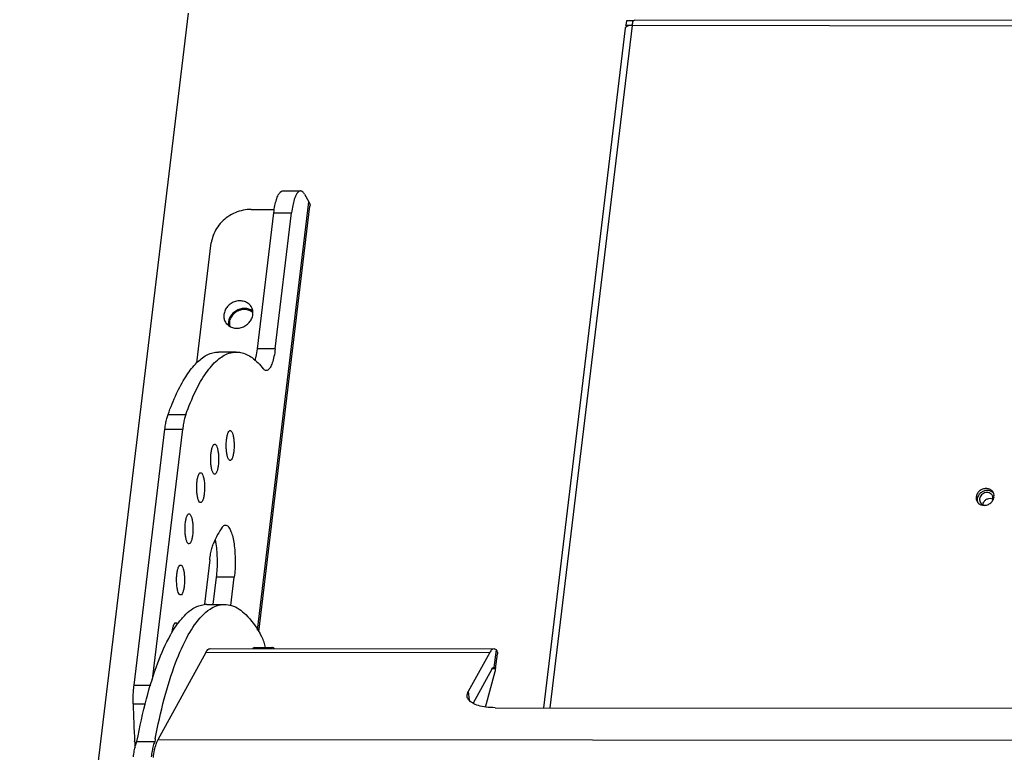
# Paper-space layout 'KOMPLETTMONTAGE_SAM_1_3' of a CAD drawing. Units: inches. Extents: x 0 to 16.5, y 0 to 11.7.
# Drawn here: x 12.9 to 14.2, y 1.8 to 2.8 of the extents above; entities that cross this region are included whole.
import ezdxf

# ---------------------------------------------------------------- set-up
doc = ezdxf.new("R2010")
doc.units = ezdxf.units.IN
doc.header["$LTSCALE"] = 0.909449
doc.header["$MEASUREMENT"] = 0
doc.layers.get('0').update_dxf_attribs({"linetype": 'CONTINUOUS'})
doc.layers.add('02___PRT_ALL_AXES', color=7, linetype='CONTINUOUS')
doc.layers.add('LAY0002', color=7, linetype='CONTINUOUS')

psp = doc.layouts.new('KOMPLETTMONTAGE_SAM_1_3')

# ---------------------------------------------------------------- linework, layer by layer
at = {"color": 7, "linetype": 'CONTINUOUS'}
for p, q in [((13.128, 2.7716), (12.9124, 0.9801)), ((13.6885, 2.7614), (13.6879, 2.756)), ((13.6974, 2.7614), (13.6885, 2.7614)), ((15.6582, 2.7603), (13.6986, 2.7624)), ((13.6869, 2.752), (13.5822, 1.8826)), ((13.6958, 2.7555), (13.5907, 1.8826)), ((13.6889, 2.7542), (13.6879, 2.756)), ((13.6879, 2.756), (13.6958, 2.756)), ((13.6958, 2.7555), (13.6916, 2.7551)), ((15.6553, 2.7534), (13.6958, 2.7555))]:
    psp.add_line(p, q, dxfattribs=at)
for centre, radius, start, end in [((13.7196, 2.7526), 0.024, 170.3265, 173.0753), ((14.1521, 2.1417), 0.00774, 170.9049, 173.2854)]:
    psp.add_arc(centre, radius, start, end, dxfattribs=at)
for points, knots in [([(13.6959, 2.7566), (13.6961, 2.7575), (13.6965, 2.7591), (13.6969, 2.7607), (13.6973, 2.7614)], [0, 0, 0, 0, 0.530433, 1, 1, 1, 1]), ([(13.6973, 2.7614), (13.6974, 2.7615), (13.6977, 2.7619), (13.6982, 2.7624), (13.6986, 2.7624)], [0, 0, 0, 0, 0.178872, 1, 1, 1, 1]), ([(13.6885, 2.7541), (13.6879, 2.7537), (13.6871, 2.7531), (13.6869, 2.7522), (13.6869, 2.752)], [0, 0, 0, 0, 0.828122, 1, 1, 1, 1]), ([(14.1445, 2.1429), (14.1446, 2.1439), (14.1454, 2.1459), (14.1475, 2.1485), (14.1505, 2.1503), (14.1528, 2.1507), (14.1539, 2.1507)], [0, 0, 0, 0, 0.223301, 0.480663, 0.742497, 1, 1, 1, 1])]:
    psp.add_open_spline(points, degree=3, knots=knots, dxfattribs=at)
for points in [[(13.6916, 2.7551), (13.6906, 2.7549), (13.6895, 2.7546), (13.6885, 2.7541)], [(14.1539, 2.1507), (14.155, 2.1507), (14.1561, 2.1505), (14.1572, 2.1501)]]:
    psp.add_open_spline(points, degree=3, dxfattribs=at)
at = {"layer": '02___PRT_ALL_AXES', "color": 7, "linetype": 'CONTINUOUS'}
for p, q in [((14.1587, 2.1546), (14.1583, 2.1565)), ((14.1377, 2.1518), (14.1373, 2.1499))]:
    psp.add_line(p, q, dxfattribs=at)
for centre, radius, start, end in [((14.1504, 2.1509), 0.00698, 30.2615, 48.7111), ((14.1496, 2.1537), 0.0092, 30.1701, 43.1022), ((14.151, 2.1513), 0.00916, 43.1438, 46.7727), ((14.1496, 2.1537), 0.00921, 21.2012, 30.1983), ((14.1497, 2.1537), 0.00906, 17.6453, 21.1905), ((14.1487, 2.1535), 0.01, 353.1281, 5.9351), ((14.145, 2.151), 0.00917, 197.6775, 210.2124), ((14.1451, 2.1511), 0.00924, 210.1837, 218.8522), ((14.145, 2.151), 0.00911, 218.8574, 223.1305), ((14.145, 2.151), 0.00916, 223.1438, 226.7727), ((14.146, 2.1539), 0.0123, 269.9525, 277.3537), ((14.1459, 2.1546), 0.013, 277.3922, 290.4882)]:
    psp.add_arc(centre, radius, start, end, dxfattribs=at)
for points, knots in [([(13.1997, 2.3922), (13.1974, 2.3922), (13.1928, 2.3913), (13.1868, 2.3878), (13.1824, 2.3825), (13.1809, 2.3782), (13.1807, 2.3761)], [0, 0, 0, 0, 0.251694, 0.50762, 0.759176, 1, 1, 1, 1]), ([(14.1563, 2.16), (14.1553, 2.161), (14.1529, 2.1626), (14.1485, 2.1634), (14.144, 2.1625), (14.14, 2.1602), (14.1371, 2.1567), (14.1361, 2.1538), (14.1359, 2.1524)], [0, 0, 0, 0, 0.15624, 0.320111, 0.491235, 0.665236, 0.836267, 1, 1, 1, 1]), ([(14.1416, 2.1575), (14.1404, 2.1566), (14.1389, 2.1547), (14.138, 2.1526), (14.1377, 2.1518)], [0, 0, 0, 0, 0.647364, 1, 1, 1, 1]), ([(14.1497, 2.158), (14.1487, 2.158), (14.1466, 2.1576), (14.1439, 2.1562), (14.1417, 2.1541), (14.1403, 2.1514), (14.14, 2.1485), (14.1405, 2.1466), (14.141, 2.1456), (14.1411, 2.1455)], [0, 0, 0, 0, 0.166683, 0.336407, 0.504651, 0.667491, 0.823296, 0.97373, 1, 1, 1, 1]), ([(14.1543, 2.1599), (14.1529, 2.1604), (14.15, 2.161), (14.1454, 2.1601), (14.1428, 2.1585), (14.1416, 2.1575)], [0, 0, 0, 0, 0.32195, 0.658148, 1, 1, 1, 1]), ([(14.155, 2.1561), (14.1543, 2.1567), (14.1526, 2.1577), (14.1507, 2.158), (14.1497, 2.158)], [0, 0, 0, 0, 0.489115, 1, 1, 1, 1]), ([(14.1561, 2.1466), (14.1565, 2.1472), (14.1572, 2.1487), (14.1575, 2.1513), (14.157, 2.1533), (14.1565, 2.1542), (14.1564, 2.1544)], [0, 0, 0, 0, 0.258175, 0.605775, 0.941393, 1, 1, 1, 1]), ([(14.1411, 2.1455), (14.1414, 2.1448), (14.1425, 2.1435), (14.1448, 2.1422), (14.1467, 2.1419), (14.1476, 2.1419)], [0, 0, 0, 0, 0.288458, 0.647814, 1, 1, 1, 1]), ([(14.1505, 2.1424), (14.1519, 2.1429), (14.154, 2.1442), (14.1557, 2.1459), (14.1562, 2.1465)], [0, 0, 0, 0, 0.650439, 1, 1, 1, 1]), ([(14.1562, 2.1465), (14.1566, 2.1471), (14.1578, 2.1488), (14.1585, 2.1509), (14.1587, 2.1523)], [0, 0, 0, 0, 0.321317, 1, 1, 1, 1])]:
    psp.add_open_spline(points, degree=3, knots=knots, dxfattribs=at)
for points in [[(13.2061, 2.3909), (13.2041, 2.3918), (13.2019, 2.3922), (13.1997, 2.3922)], [(13.2106, 2.388), (13.2093, 2.3893), (13.2078, 2.3903), (13.2061, 2.3909)], [(13.1807, 2.3761), (13.1805, 2.3743), (13.1806, 2.3725), (13.181, 2.3708)], [(14.1573, 2.1579), (14.1564, 2.1587), (14.1554, 2.1594), (14.1543, 2.1599)], [(14.1359, 2.1524), (14.1357, 2.151), (14.1359, 2.1496), (14.1363, 2.1482)], [(14.1373, 2.1499), (14.1372, 2.1486), (14.1373, 2.1471), (14.1377, 2.1458)], [(14.1387, 2.1443), (14.1396, 2.1435), (14.1406, 2.1429), (14.1418, 2.1424)], [(14.1418, 2.1424), (14.1431, 2.1419), (14.1446, 2.1416), (14.146, 2.1416)]]:
    psp.add_open_spline(points, degree=3, dxfattribs=at)
at = {"layer": 'LAY0002', "color": 7, "linetype": 'CONTINUOUS'}
for p, q in [((13.2488, 2.5439), (13.2716, 2.5439)), ((13.2767, 2.5397), (13.2824, 2.5299)), ((13.2083, 2.5203), (13.2381, 2.5202)), ((13.2164, 1.982), (13.2824, 2.5299)), ((13.2182, 1.9797), (13.2837, 2.5243)), ((13.2164, 2.3418), (13.2374, 2.5161)), ((13.2374, 2.5161), (13.2602, 2.5161)), ((13.2392, 2.3417), (13.2602, 2.5161)), ((13.1391, 2.324), (13.1575, 2.4773)), ((13.1894, 2.3377), (13.1666, 2.3377)), ((13.2392, 2.3417), (13.2164, 2.3418)), ((13.1021, 2.2579), (13.1249, 2.2578)), ((13.0586, 1.9114), (13.0981, 2.2392)), ((13.0823, 1.9188), (13.1209, 2.2392)), ((13.0981, 2.2392), (13.1209, 2.2392)), ((13.1554, 2.072), (13.1486, 2.0153)), ((13.16, 2.0149), (13.1642, 2.0497)), ((13.1869, 2.0496), (13.1642, 2.0497)), ((13.1826, 2.0136), (13.1869, 2.0496)), ((13.1517, 2.0149), (13.1745, 2.0149)), ((13.2222, 1.9732), (13.2194, 1.9781)), ((13.0894, 1.8421), (13.1508, 1.9537)), ((13.1508, 1.9537), (13.5137, 1.9534)), ((13.1562, 1.9584), (13.5191, 1.958)), ((13.2129, 1.9597), (13.2357, 1.9597)), ((13.5137, 1.9534), (13.486, 1.9032)), ((13.5221, 1.9566), (13.5191, 1.958)), ((13.5194, 1.9343), (13.5221, 1.9566)), ((13.5234, 1.9538), (13.5235, 1.9517)), ((13.5211, 1.9322), (13.5235, 1.9517)), ((13.5163, 1.9321), (13.4923, 1.8883)), ((13.5084, 1.8835), (13.5207, 1.9291)), ((13.5209, 1.9323), (13.5163, 1.9323)), ((13.519, 1.9344), (13.5194, 1.9343)), ((13.5204, 1.9336), (13.5209, 1.9323)), ((13.5207, 1.9291), (13.5209, 1.9302)), ((13.5209, 1.9302), (13.5209, 1.9323)), ((13.0586, 1.9114), (13.08, 1.9114)), ((13.486, 1.9032), (13.4874, 1.8922)), ((13.0575, 1.8878), (13.0731, 1.8878)), ((13.5204, 1.8827), (15.5255, 1.8805)), ((13.0594, 1.8391), (13.0594, 1.8395)), ((13.0624, 1.8396), (13.0851, 1.8396)), ((13.0877, 1.8385), (13.0894, 1.8421)), ((13.0894, 1.8421), (15.9114, 1.8391)), ((13.0869, 1.8362), (13.0877, 1.8385))]:
    psp.add_line(p, q, dxfattribs=at)
for centre, radius, start, end in [((13.0579, 2.0769), 0.1069, 8.4598, 11.3022), ((13.1518, 1.9814), 0.0333, 90.1773, 95.6892), ((14.5748, 1.9216), 1.5177, 181.2773, 183.1008), ((14.527, 1.9192), 1.4697, 183.1254, 183.4196), ((13.9783, 1.6727), 0.9086, 169.2055, 169.4175)]:
    psp.add_arc(centre, radius, start, end, dxfattribs=at)
for points, knots in [([(13.2374, 2.5161), (13.2378, 2.5192), (13.2387, 2.5248), (13.2405, 2.5324), (13.2427, 2.5383), (13.2451, 2.5423), (13.2476, 2.5439), (13.2487, 2.5439), (13.2488, 2.5439)], [0, 0, 0, 0, 0.29343, 0.545236, 0.745755, 0.891016, 0.990361, 1, 1, 1, 1]), ([(13.2716, 2.5439), (13.2715, 2.5439), (13.2704, 2.5439), (13.2679, 2.5423), (13.2655, 2.5383), (13.2633, 2.5324), (13.2614, 2.5248), (13.2606, 2.5192), (13.2602, 2.5161)], [0, 0, 0, 0, 0.009639, 0.108984, 0.254245, 0.454764, 0.70657, 1, 1, 1, 1]), ([(13.2767, 2.5397), (13.276, 2.5409), (13.2747, 2.5428), (13.2724, 2.5439), (13.2716, 2.5439)], [0, 0, 0, 0, 0.614969, 1, 1, 1, 1]), ([(13.2083, 2.5203), (13.2049, 2.5203), (13.1979, 2.5195), (13.1879, 2.5163), (13.1786, 2.5112), (13.1705, 2.5044), (13.164, 2.4962), (13.1595, 2.4871), (13.1579, 2.4805), (13.1575, 2.4773)], [0, 0, 0, 0, 0.142832, 0.288154, 0.434482, 0.580163, 0.723655, 0.863787, 1, 1, 1, 1]), ([(13.2824, 2.5299), (13.2829, 2.529), (13.2837, 2.5272), (13.2838, 2.5252), (13.2837, 2.5243)], [0, 0, 0, 0, 0.562601, 1, 1, 1, 1]), ([(13.1942, 2.4033), (13.1922, 2.4033), (13.1883, 2.4027), (13.1828, 2.4002), (13.1782, 2.3963), (13.1749, 2.3914), (13.1733, 2.3859), (13.1735, 2.3806), (13.1747, 2.3775), (13.1755, 2.3761)], [0, 0, 0, 0, 0.149723, 0.302253, 0.454325, 0.602824, 0.74584, 0.883468, 1, 1, 1, 1]), ([(13.1999, 2.3935), (13.1979, 2.3935), (13.1939, 2.3929), (13.1885, 2.3904), (13.1839, 2.3866), (13.1806, 2.3817), (13.1791, 2.3765), (13.1791, 2.3731), (13.1793, 2.3717)], [0, 0, 0, 0, 0.174722, 0.352719, 0.530182, 0.703475, 0.87037, 1, 1, 1, 1]), ([(13.19, 2.3683), (13.192, 2.3683), (13.1959, 2.3689), (13.2014, 2.3714), (13.206, 2.3753), (13.2093, 2.3802), (13.2109, 2.3856), (13.2107, 2.391), (13.2095, 2.3941), (13.2087, 2.3954)], [0, 0, 0, 0, 0.149723, 0.302253, 0.454325, 0.602824, 0.74584, 0.883468, 1, 1, 1, 1]), ([(13.2087, 2.3954), (13.2086, 2.3956), (13.2075, 2.3974), (13.2048, 2.4002), (13.1998, 2.4027), (13.1961, 2.4033), (13.1942, 2.4033)], [0, 0, 0, 0, 0.041185, 0.350499, 0.668793, 1, 1, 1, 1]), ([(13.2104, 2.3901), (13.2104, 2.3901), (13.2089, 2.3913), (13.2055, 2.393), (13.2018, 2.3935), (13.1999, 2.3935)], [0, 0, 0, 0, 0.007241, 0.493752, 1, 1, 1, 1]), ([(13.1755, 2.3761), (13.1756, 2.3759), (13.1767, 2.3742), (13.1794, 2.3714), (13.1844, 2.3688), (13.1881, 2.3683), (13.19, 2.3683)], [0, 0, 0, 0, 0.041185, 0.350499, 0.668793, 1, 1, 1, 1]), ([(13.1021, 2.2579), (13.1054, 2.2669), (13.112, 2.2834), (13.1235, 2.3052), (13.1357, 2.3218), (13.1485, 2.333), (13.1594, 2.3374), (13.1653, 2.3377), (13.1666, 2.3377)], [0, 0, 0, 0, 0.267413, 0.495108, 0.683372, 0.836229, 0.963893, 1, 1, 1, 1]), ([(13.1249, 2.2578), (13.1286, 2.2681), (13.1361, 2.2865), (13.1493, 2.3102), (13.1634, 2.3272), (13.1772, 2.3362), (13.1862, 2.3376), (13.1894, 2.3377)], [0, 0, 0, 0, 0.302584, 0.553202, 0.753254, 0.911622, 1, 1, 1, 1]), ([(13.1894, 2.3377), (13.1912, 2.3377), (13.1985, 2.3371), (13.2113, 2.3306), (13.2197, 2.3217), (13.2239, 2.3164)], [0, 0, 0, 0, 0.128761, 0.516543, 1, 1, 1, 1]), ([(13.2136, 2.3267), (13.214, 2.3284), (13.2152, 2.3334), (13.216, 2.3385), (13.2164, 2.3418)], [0, 0, 0, 0, 0.350376, 1, 1, 1, 1]), ([(13.2392, 2.3417), (13.2388, 2.3384), (13.2379, 2.3324), (13.2358, 2.3243), (13.2333, 2.3185), (13.2308, 2.3148), (13.2285, 2.3141), (13.2278, 2.314)], [0, 0, 0, 0, 0.3186, 0.586453, 0.791818, 0.932298, 1, 1, 1, 1]), ([(13.2278, 2.314), (13.2275, 2.314), (13.2259, 2.3142), (13.2247, 2.3154), (13.2239, 2.3164)], [0, 0, 0, 0, 0.203941, 1, 1, 1, 1]), ([(13.0981, 2.2392), (13.0984, 2.2416), (13.099, 2.2461), (13.1003, 2.2523), (13.1015, 2.2561), (13.1021, 2.2579)], [0, 0, 0, 0, 0.373203, 0.709227, 1, 1, 1, 1]), ([(13.1249, 2.2578), (13.1242, 2.2561), (13.1231, 2.2523), (13.1218, 2.246), (13.1211, 2.2416), (13.1209, 2.2392)], [0, 0, 0, 0, 0.290773, 0.626797, 1, 1, 1, 1]), ([(13.1795, 2.2007), (13.1789, 2.2017), (13.178, 2.2044), (13.1771, 2.2089), (13.1765, 2.2144), (13.1765, 2.2202), (13.1769, 2.2258), (13.1777, 2.2308), (13.1788, 2.2344), (13.18, 2.2368), (13.1813, 2.2373), (13.1816, 2.2373)], [0, 0, 0, 0, 0.092419, 0.21698, 0.363746, 0.519673, 0.67059, 0.802937, 0.905607, 0.972814, 1, 1, 1, 1]), ([(13.1816, 2.2373), (13.1818, 2.2373), (13.1827, 2.2372), (13.1833, 2.2363), (13.1837, 2.2357)], [0, 0, 0, 0, 0.202783, 1, 1, 1, 1]), ([(13.1837, 2.2357), (13.1843, 2.2346), (13.1852, 2.232), (13.1861, 2.2274), (13.1866, 2.2219), (13.1867, 2.2161), (13.1863, 2.2105), (13.1855, 2.2056), (13.1843, 2.2019), (13.1832, 2.1995), (13.1819, 2.1991), (13.1816, 2.199)], [0, 0, 0, 0, 0.092419, 0.21698, 0.363746, 0.519673, 0.67059, 0.802937, 0.905607, 0.972814, 1, 1, 1, 1]), ([(13.1597, 2.1831), (13.1591, 2.1842), (13.1581, 2.1868), (13.1572, 2.1914), (13.1567, 2.1969), (13.1567, 2.2027), (13.1571, 2.2083), (13.1578, 2.2132), (13.159, 2.2169), (13.1602, 2.2193), (13.1614, 2.2197), (13.1618, 2.2198)], [0, 0, 0, 0, 0.092419, 0.21698, 0.363746, 0.519673, 0.67059, 0.802937, 0.905607, 0.972814, 1, 1, 1, 1]), ([(13.1639, 2.2181), (13.1645, 2.2171), (13.1654, 2.2144), (13.1663, 2.2099), (13.1668, 2.2044), (13.1669, 2.1986), (13.1665, 2.193), (13.1657, 2.188), (13.1645, 2.1844), (13.1634, 2.182), (13.1621, 2.1815), (13.1617, 2.1815)], [0, 0, 0, 0, 0.092419, 0.21698, 0.363746, 0.519673, 0.67059, 0.802937, 0.905607, 0.972814, 1, 1, 1, 1]), ([(13.1618, 2.2198), (13.162, 2.2198), (13.1629, 2.2197), (13.1635, 2.2188), (13.1639, 2.2181)], [0, 0, 0, 0, 0.202783, 1, 1, 1, 1]), ([(13.1816, 2.199), (13.1814, 2.199), (13.1804, 2.1991), (13.1799, 2.2), (13.1795, 2.2007)], [0, 0, 0, 0, 0.202783, 1, 1, 1, 1]), ([(13.1417, 2.1468), (13.1411, 2.1478), (13.1402, 2.1505), (13.1393, 2.155), (13.1388, 2.1605), (13.1387, 2.1663), (13.1391, 2.172), (13.1399, 2.1769), (13.1411, 2.1805), (13.1422, 2.183), (13.1435, 2.1834), (13.1438, 2.1834)], [0, 0, 0, 0, 0.092419, 0.21698, 0.363746, 0.519673, 0.67059, 0.802937, 0.905607, 0.972814, 1, 1, 1, 1]), ([(13.1438, 2.1834), (13.144, 2.1834), (13.145, 2.1833), (13.1455, 2.1824), (13.1459, 2.1818)], [0, 0, 0, 0, 0.202783, 1, 1, 1, 1]), ([(13.1459, 2.1818), (13.1465, 2.1807), (13.1474, 2.1781), (13.1484, 2.1735), (13.1489, 2.168), (13.1489, 2.1622), (13.1485, 2.1566), (13.1477, 2.1517), (13.1466, 2.148), (13.1454, 2.1456), (13.1441, 2.1452), (13.1438, 2.1451)], [0, 0, 0, 0, 0.092419, 0.21698, 0.363746, 0.519673, 0.67059, 0.802937, 0.905607, 0.972814, 1, 1, 1, 1]), ([(13.1617, 2.1815), (13.1616, 2.1815), (13.1606, 2.1816), (13.16, 2.1825), (13.1597, 2.1831)], [0, 0, 0, 0, 0.202783, 1, 1, 1, 1]), ([(13.1438, 2.1451), (13.1436, 2.1451), (13.1427, 2.1452), (13.1421, 2.1462), (13.1417, 2.1468)], [0, 0, 0, 0, 0.202783, 1, 1, 1, 1]), ([(13.1268, 2.0941), (13.1262, 2.0951), (13.1253, 2.0978), (13.1244, 2.1023), (13.1239, 2.1078), (13.1238, 2.1136), (13.1242, 2.1192), (13.125, 2.1242), (13.1262, 2.1278), (13.1273, 2.1302), (13.1286, 2.1307), (13.129, 2.1307)], [0, 0, 0, 0, 0.092419, 0.21698, 0.363746, 0.519673, 0.67059, 0.802937, 0.905607, 0.972814, 1, 1, 1, 1]), ([(13.131, 2.129), (13.1316, 2.128), (13.1326, 2.1254), (13.1335, 2.1208), (13.134, 2.1153), (13.134, 2.1095), (13.1336, 2.1039), (13.1329, 2.0989), (13.1317, 2.0953), (13.1305, 2.0929), (13.1293, 2.0925), (13.1289, 2.0924)], [0, 0, 0, 0, 0.092419, 0.21698, 0.363746, 0.519673, 0.67059, 0.802937, 0.905607, 0.972814, 1, 1, 1, 1]), ([(13.129, 2.1307), (13.1291, 2.1307), (13.1301, 2.1306), (13.1307, 2.1297), (13.131, 2.129)], [0, 0, 0, 0, 0.202783, 1, 1, 1, 1]), ([(13.1715, 2.1137), (13.1723, 2.1147), (13.1735, 2.1161), (13.1752, 2.1163), (13.1757, 2.1163)], [0, 0, 0, 0, 0.739083, 1, 1, 1, 1]), ([(13.1757, 2.1163), (13.1762, 2.1163), (13.1781, 2.1159), (13.1806, 2.1129), (13.183, 2.1078), (13.1851, 2.1006), (13.1867, 2.0918), (13.1877, 2.0818), (13.1882, 2.0711), (13.188, 2.0603), (13.1874, 2.0531), (13.1869, 2.0496)], [0, 0, 0, 0, 0.022561, 0.077637, 0.15836, 0.265167, 0.394242, 0.539669, 0.694302, 0.850369, 1, 1, 1, 1]), ([(13.1715, 2.1137), (13.1693, 2.1107), (13.165, 2.1036), (13.1616, 2.0961), (13.1599, 2.0919)], [0, 0, 0, 0, 0.456668, 1, 1, 1, 1]), ([(13.1289, 2.0924), (13.1287, 2.0924), (13.1278, 2.0925), (13.1272, 2.0934), (13.1268, 2.0941)], [0, 0, 0, 0, 0.202783, 1, 1, 1, 1]), ([(13.1554, 2.072), (13.1558, 2.0745), (13.1565, 2.0794), (13.1579, 2.0861), (13.1592, 2.0901), (13.1599, 2.0919)], [0, 0, 0, 0, 0.378927, 0.715431, 1, 1, 1, 1]), ([(13.1642, 2.0497), (13.1646, 2.0531), (13.1652, 2.0603), (13.1654, 2.0711), (13.165, 2.0818), (13.1642, 2.0889), (13.1637, 2.0925), (13.1637, 2.0926)], [0, 0, 0, 0, 0.244435, 0.499385, 0.751993, 0.989561, 1, 1, 1, 1]), ([(13.116, 2.0286), (13.1154, 2.0296), (13.1145, 2.0323), (13.1136, 2.0369), (13.1131, 2.0423), (13.113, 2.0482), (13.1134, 2.0538), (13.1142, 2.0587), (13.1154, 2.0623), (13.1165, 2.0648), (13.1178, 2.0652), (13.1182, 2.0652)], [0, 0, 0, 0, 0.092419, 0.21698, 0.363746, 0.519673, 0.67059, 0.802937, 0.905607, 0.972814, 1, 1, 1, 1]), ([(13.1202, 2.0636), (13.1208, 2.0625), (13.1218, 2.0599), (13.1227, 2.0553), (13.1232, 2.0498), (13.1232, 2.044), (13.1228, 2.0384), (13.1221, 2.0335), (13.1209, 2.0299), (13.1197, 2.0274), (13.1185, 2.027), (13.1181, 2.027)], [0, 0, 0, 0, 0.092419, 0.21698, 0.363746, 0.519673, 0.67059, 0.802937, 0.905607, 0.972814, 1, 1, 1, 1]), ([(13.1182, 2.0652), (13.1184, 2.0652), (13.1193, 2.0651), (13.1199, 2.0642), (13.1202, 2.0636)], [0, 0, 0, 0, 0.202783, 1, 1, 1, 1]), ([(13.1181, 2.027), (13.1179, 2.0269), (13.117, 2.027), (13.1164, 2.028), (13.116, 2.0286)], [0, 0, 0, 0, 0.202783, 1, 1, 1, 1]), ([(13.0858, 1.8429), (13.089, 1.8601), (13.0963, 1.8929), (13.1099, 1.9375), (13.1257, 1.9736), (13.1411, 1.9966), (13.1522, 2.0065), (13.1558, 2.0089)], [0, 0, 0, 0, 0.286419, 0.548562, 0.763131, 0.928596, 1, 1, 1, 1]), ([(13.1143, 1.99), (13.117, 1.9936), (13.1246, 2.0029), (13.1362, 2.0123), (13.1461, 2.0143), (13.1485, 2.0146)], [0, 0, 0, 0, 0.312459, 0.835697, 1, 1, 1, 1]), ([(13.1558, 2.0089), (13.1585, 2.0107), (13.1643, 2.0136), (13.171, 2.0147), (13.1745, 2.0147)], [0, 0, 0, 0, 0.479497, 1, 1, 1, 1]), ([(13.1745, 2.0147), (13.1774, 2.0147), (13.1878, 2.0134), (13.2046, 2.0008), (13.2144, 1.9866), (13.2194, 1.9781)], [0, 0, 0, 0, 0.14311, 0.508196, 1, 1, 1, 1]), ([(13.1074, 1.9788), (13.1075, 1.9792), (13.1077, 1.9814), (13.1082, 1.9849), (13.1094, 1.9885), (13.1106, 1.991), (13.1118, 1.9914), (13.1122, 1.9914)], [0, 0, 0, 0, 0.10455, 0.464314, 0.743407, 0.926099, 1, 1, 1, 1]), ([(13.1122, 1.9914), (13.1124, 1.9915), (13.1133, 1.9914), (13.1139, 1.9904), (13.1143, 1.9898)], [0, 0, 0, 0, 0.202783, 1, 1, 1, 1]), ([(13.0624, 1.8396), (13.0658, 1.8579), (13.0732, 1.8918), (13.0872, 1.9375), (13.0994, 1.9654), (13.1065, 1.9779), (13.1071, 1.9789)], [0, 0, 0, 0, 0.380135, 0.707107, 0.97474, 1, 1, 1, 1]), ([(13.2268, 1.9597), (13.2263, 1.9621), (13.2251, 1.9667), (13.2234, 1.9712), (13.2222, 1.9732)], [0, 0, 0, 0, 0.504833, 1, 1, 1, 1]), ([(13.1508, 1.9537), (13.1517, 1.9553), (13.153, 1.9577), (13.1555, 1.9582), (13.1562, 1.9583)], [0, 0, 0, 0, 0.732077, 1, 1, 1, 1]), ([(13.2129, 1.9596), (13.2123, 1.9596), (13.2113, 1.9592), (13.2106, 1.9587), (13.2104, 1.9585)], [0, 0, 0, 0, 0.710178, 1, 1, 1, 1]), ([(13.2357, 1.9596), (13.2354, 1.9596), (13.2345, 1.9596), (13.2337, 1.9591), (13.2333, 1.9586)], [0, 0, 0, 0, 0.337551, 1, 1, 1, 1]), ([(13.2383, 1.9584), (13.2382, 1.9585), (13.2374, 1.9591), (13.2365, 1.9595), (13.2357, 1.9596)], [0, 0, 0, 0, 0.112451, 1, 1, 1, 1]), ([(13.5191, 1.958), (13.5181, 1.958), (13.5157, 1.9568), (13.5144, 1.9547), (13.5137, 1.9534)], [0, 0, 0, 0, 0.390875, 1, 1, 1, 1]), ([(13.5234, 1.9538), (13.5234, 1.9543), (13.5231, 1.9554), (13.5224, 1.9563), (13.5221, 1.9566)], [0, 0, 0, 0, 0.521206, 1, 1, 1, 1]), ([(13.5163, 1.9321), (13.5167, 1.9328), (13.5174, 1.9338), (13.5186, 1.9344), (13.519, 1.9344)], [0, 0, 0, 0, 0.655495, 1, 1, 1, 1]), ([(13.5194, 1.9343), (13.5198, 1.9343), (13.5202, 1.934), (13.5204, 1.9336), (13.5204, 1.9336)], [0, 0, 0, 0, 0.866761, 1, 1, 1, 1]), ([(13.0575, 1.8878), (13.0575, 1.8905), (13.0575, 1.8958), (13.0578, 1.9037), (13.0583, 1.9089), (13.0586, 1.9114)], [0, 0, 0, 0, 0.340829, 0.677199, 1, 1, 1, 1]), ([(13.4847, 1.8972), (13.4847, 1.8974), (13.4845, 1.8995), (13.4852, 1.9016), (13.486, 1.9032)], [0, 0, 0, 0, 0.10446, 1, 1, 1, 1]), ([(13.5204, 1.8827), (13.5165, 1.8827), (13.5094, 1.8831), (13.4996, 1.885), (13.4918, 1.8881), (13.4865, 1.8921), (13.4849, 1.8957), (13.4847, 1.8972)], [0, 0, 0, 0, 0.279221, 0.525352, 0.728425, 0.886925, 1, 1, 1, 1]), ([(13.0578, 1.8196), (13.0581, 1.8222), (13.0589, 1.8271), (13.0603, 1.8338), (13.0616, 1.8378), (13.0624, 1.8396)], [0, 0, 0, 0, 0.379204, 0.715731, 1, 1, 1, 1]), ([(13.0851, 1.8396), (13.0844, 1.8378), (13.0831, 1.8337), (13.0816, 1.827), (13.0809, 1.8222), (13.0806, 1.8196)], [0, 0, 0, 0, 0.284269, 0.620796, 1, 1, 1, 1]), ([(13.0834, 1.819), (13.0838, 1.8222), (13.0847, 1.828), (13.0861, 1.8337), (13.0869, 1.8362)], [0, 0, 0, 0, 0.540222, 1, 1, 1, 1])]:
    psp.add_open_spline(points, degree=3, knots=knots, dxfattribs=at)
psp.add_open_spline([(13.1071, 1.9789), (13.1094, 1.9827), (13.1117, 1.9864), (13.1143, 1.99)], degree=3, dxfattribs=at)

doc.saveas('drawing.dxf')
